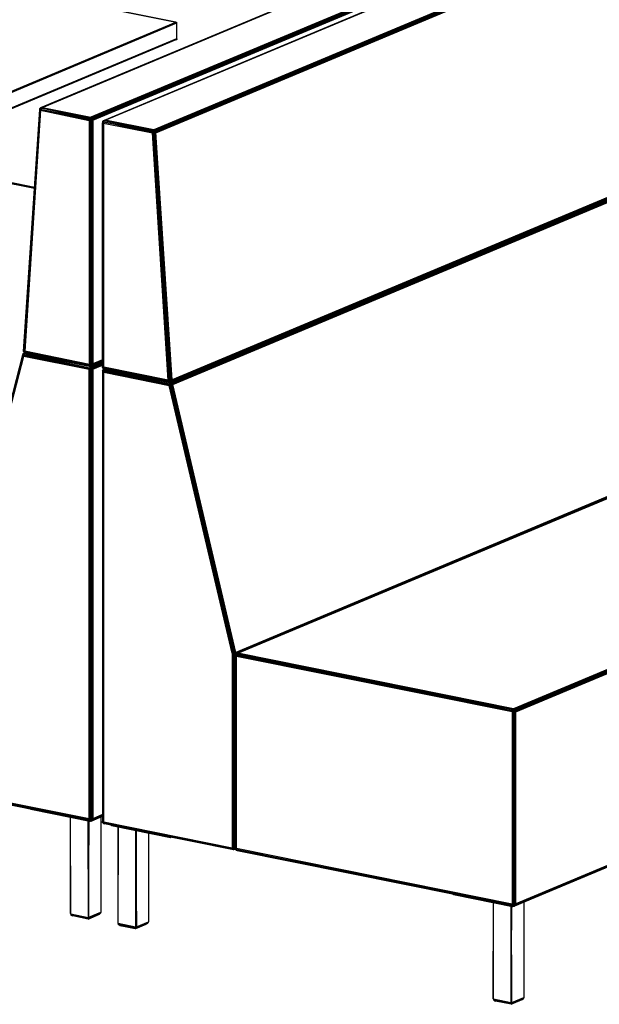
# Model space of a CAD drawing. Extents: x -290 to 233, y -250 to 89.
# Drawn here: x 14 to 46, y -121 to -66 of the extents above; entities that cross this region are included whole.
import ezdxf

# ---------------------------------------------------------------- set-up
doc = ezdxf.new("R2010")
doc.units = 0
doc.header["$LTSCALE"] = 96
doc.header["$MEASUREMENT"] = 0
doc.layers.add('MAIN_SYMBOL', color=7, linetype='Continuous')

# ---------------------------------------------------------------- blocks, each defined once
blk = doc.blocks.new('SYM078')
at = {"layer": 'MAIN_SYMBOL', "color": 40, "linetype": 'Continuous'}
for p, q in [((109.615, -23.402, -254.84), (82.35, -34.831, -217.227)), ((82.35, -34.831, -217.227), (109.624, -23.403, -254.791)), ((82.445, -34.81, -217.242), (109.624, -23.403, -254.791)), ((82.445, -34.81, -217.242), (109.634, -23.414, -254.741)), ((112.333, -23.958, -252.95), (85.144, -35.355, -215.451)), ((85.154, -35.375, -215.401), (112.398, -23.958, -252.971)), ((85.163, -35.404, -215.358), (112.404, -23.986, -252.927)), ((85.209, -35.466, -215.343), (112.483, -24.034, -252.959)), ((85.211, -35.423, -215.377), (112.453, -24.004, -252.949)), ((85.241, -35.495, -215.373), (112.474, -24.079, -252.933)), ((85.268, -35.523, -215.412), (112.456, -24.126, -252.911)), ((113.124, -24.111, -252.515), (85.883, -35.529, -214.946)), ((113.133, -24.111, -252.464), (85.889, -35.53, -214.895)), ((85.954, -35.518, -214.912), (113.143, -24.122, -252.411)), ((115.842, -24.666, -250.619), (88.653, -36.063, -213.12)), ((115.842, -24.666, -250.619), (88.663, -36.082, -213.073)), ((115.937, -24.675, -250.644), (88.663, -36.082, -213.073)), ((88.672, -36.108, -213.032), (115.937, -24.675, -250.644)), ((88.709, -36.13, -213.037), (115.946, -24.714, -250.602)), ((88.716, -36.167, -213.015), (115.987, -24.736, -250.627)), ((88.749, -36.194, -213.043), (115.98, -24.78, -250.601)), ((88.776, -36.22, -213.079), (115.965, -24.824, -250.578)), ((82.3, -34.872, -217.275), (81.394, -48.41, -222.048)), ((81.394, -48.41, -222.048), (82.3, -34.913, -217.243)), ((82.314, -34.903, -217.199), (81.409, -48.406, -221.962)), ((81.409, -48.406, -221.962), (82.3, -34.913, -217.243)), ((82.344, -34.965, -217.171), (81.43, -48.423, -221.931)), ((82.344, -34.965, -217.171), (81.462, -48.395, -221.893)), ((82.3, -34.872, -217.275), (82.341, -34.84, -217.283)), ((82.341, -34.84, -217.283), (82.3, -34.913, -217.243)), ((82.365, -34.845, -217.364), (82.3, -34.872, -217.275)), ((82.376, -34.855, -217.192), (82.3, -34.913, -217.243)), ((82.307, -34.894, -217.321), (82.3, -34.872, -217.275)), ((82.3, -34.872, -217.275), (82.3, -34.913, -217.243)), ((82.314, -34.903, -217.199), (82.3, -34.913, -217.243)), ((82.392, -34.858, -217.438), (82.307, -34.894, -217.321)), ((82.314, -34.903, -217.199), (82.376, -34.855, -217.192)), ((82.344, -34.965, -217.171), (82.314, -34.903, -217.199)), ((82.314, -34.903, -217.199), (85.093, -35.446, -215.36)), ((82.322, -34.918, -217.364), (82.314, -34.905, -217.342)), ((82.354, -34.835, -217.301), (82.341, -34.84, -217.283)), ((82.341, -34.84, -217.283), (82.376, -34.855, -217.192)), ((82.344, -34.965, -217.171), (85.059, -35.534, -215.376)), ((82.344, -34.965, -217.171), (85.093, -35.503, -215.348)), ((82.35, -34.831, -217.227), (82.445, -34.81, -217.242)), ((82.35, -34.831, -217.227), (82.376, -34.855, -217.192)), ((82.35, -34.831, -217.227), (85.154, -35.375, -215.401)), ((82.35, -34.831, -217.227), (85.144, -35.355, -215.451)), ((85.093, -35.446, -215.36), (82.376, -34.855, -217.192)), ((85.163, -35.404, -215.358), (82.376, -34.855, -217.192)), ((85.154, -35.375, -215.401), (82.376, -34.855, -217.192)), ((82.445, -34.81, -217.242), (85.144, -35.355, -215.451)), ((85.059, -35.534, -215.376), (85.093, -35.503, -215.348)), ((85.059, -35.534, -215.376), (85.075, -49.139, -219.499)), ((85.075, -49.139, -219.499), (85.093, -35.503, -215.348)), ((85.093, -35.446, -215.36), (85.163, -35.404, -215.358)), ((85.211, -35.423, -215.377), (85.093, -35.446, -215.36)), ((85.093, -35.446, -215.36), (85.093, -35.503, -215.348)), ((85.093, -35.446, -215.36), (85.171, -35.499, -215.34)), ((85.093, -35.503, -215.348), (85.171, -35.499, -215.34)), ((85.093, -35.503, -215.348), (85.132, -35.524, -215.346)), ((85.093, -35.503, -215.348), (85.132, -49.201, -219.503)), ((85.132, -35.524, -215.346), (85.171, -35.499, -215.34)), ((85.132, -35.524, -215.346), (85.132, -49.201, -219.503)), ((85.144, -35.355, -215.451), (85.154, -35.375, -215.401)), ((85.163, -35.404, -215.358), (85.154, -35.375, -215.401)), ((85.211, -35.423, -215.377), (85.163, -35.404, -215.358)), ((85.211, -35.423, -215.377), (85.171, -35.499, -215.34)), ((85.209, -35.466, -215.343), (85.171, -35.499, -215.34)), ((85.171, -35.499, -215.34), (85.171, -49.15, -219.489)), ((85.209, -35.466, -215.343), (85.211, -35.423, -215.377)), ((85.241, -35.495, -215.373), (85.209, -35.466, -215.343)), ((85.209, -35.466, -215.343), (85.209, -49.195, -219.515)), ((85.268, -35.523, -215.412), (85.241, -35.495, -215.373)), ((85.241, -35.495, -215.373), (85.241, -49.155, -219.525)), ((85.268, -35.523, -215.412), (85.268, -49.11, -219.542)), ((85.922, -35.538, -215.108), (85.804, -35.587, -214.946)), ((85.804, -35.587, -214.946), (85.834, -35.557, -214.938)), ((85.813, -35.61, -214.993), (85.804, -35.587, -214.946)), ((85.804, -35.587, -214.946), (85.805, -49.315, -219.12)), ((85.804, -35.587, -214.946), (85.806, -35.657, -214.926)), ((85.818, -35.607, -214.872), (85.806, -35.657, -214.926)), ((85.806, -49.277, -219.066), (85.806, -35.657, -214.926)), ((85.813, -35.61, -214.993), (85.813, -35.63, -214.999)), ((85.889, -35.53, -214.895), (85.818, -35.607, -214.872)), ((85.834, -35.557, -214.938), (85.818, -35.607, -214.872)), ((85.819, -49.339, -219.044), (85.818, -35.607, -214.872)), ((85.852, -35.677, -214.843), (85.818, -35.607, -214.872)), ((88.583, -36.227, -213.031), (85.818, -35.607, -214.872)), ((88.634, -36.181, -213.003), (85.818, -35.607, -214.872)), ((85.818, -35.607, -214.872), (88.611, -36.131, -213.039)), ((85.834, -35.557, -214.938), (85.82, -35.607, -214.932)), ((85.873, -35.619, -215.096), (85.831, -35.637, -215.037)), ((85.834, -35.557, -214.938), (85.883, -35.529, -214.946)), ((85.834, -35.557, -214.938), (85.889, -35.53, -214.895)), ((85.894, -35.532, -215.021), (85.834, -35.557, -214.938)), ((85.852, -35.677, -214.843), (85.838, -49.321, -219.008)), ((85.868, -49.284, -218.967), (85.852, -35.677, -214.843)), ((85.852, -35.677, -214.843), (88.583, -36.227, -213.031)), ((85.954, -35.518, -214.912), (85.889, -35.53, -214.895)), ((85.889, -35.53, -214.895), (88.663, -36.082, -213.073)), ((85.889, -35.53, -214.895), (88.611, -36.131, -213.039)), ((88.672, -36.108, -213.032), (85.889, -35.53, -214.895)), ((88.653, -36.063, -213.12), (85.954, -35.518, -214.912)), ((88.583, -36.227, -213.031), (88.634, -36.181, -213.003)), ((89.466, -50.021, -216.582), (88.583, -36.227, -213.031)), ((88.583, -36.227, -213.031), (89.511, -50.068, -216.574)), ((88.672, -36.108, -213.032), (88.611, -36.131, -213.039)), ((88.709, -36.13, -213.037), (88.611, -36.131, -213.039)), ((88.634, -36.181, -213.003), (88.611, -36.131, -213.039)), ((88.709, -36.13, -213.037), (88.634, -36.181, -213.003)), ((88.634, -36.181, -213.003), (88.678, -36.214, -213.013)), ((88.634, -36.181, -213.003), (89.539, -50.026, -216.556)), ((88.634, -36.181, -213.003), (89.511, -50.068, -216.574)), ((88.653, -36.063, -213.12), (88.663, -36.082, -213.073)), ((88.672, -36.108, -213.032), (88.663, -36.082, -213.073)), ((88.709, -36.13, -213.037), (88.672, -36.108, -213.032)), ((88.709, -36.13, -213.037), (88.678, -36.214, -213.013)), ((88.716, -36.167, -213.015), (88.678, -36.214, -213.013)), ((88.678, -36.214, -213.013), (89.58, -50.058, -216.566)), ((88.716, -36.167, -213.015), (88.709, -36.13, -213.037)), ((88.749, -36.194, -213.043), (88.716, -36.167, -213.015)), ((88.716, -36.167, -213.015), (89.624, -50.071, -216.584)), ((88.776, -36.22, -213.079), (88.749, -36.194, -213.043)), ((88.749, -36.194, -213.043), (89.651, -50.031, -216.595)), ((89.674, -49.996, -216.614), (88.776, -36.22, -213.079)), ((73.989, -37.69, -309.287), (82.003, -39.307, -303.967)), ((74.026, -37.675, -309.258), (82.004, -39.291, -303.964)), ((82.006, -39.269, -303.96), (74.048, -37.665, -309.242)), ((116.787, -38.73, -254.208), (89.599, -50.127, -216.709)), ((116.834, -38.7, -254.252), (89.607, -50.113, -216.699)), ((116.84, -38.733, -254.219), (89.609, -50.147, -216.661)), ((116.829, -38.699, -254.189), (89.613, -50.107, -216.652)), ((89.616, -50.177, -216.613), (116.859, -38.757, -254.188)), ((116.893, -38.641, -254.194), (89.624, -50.071, -216.584)), ((116.839, -38.682, -254.155), (89.636, -50.085, -216.636)), ((116.916, -38.772, -254.221), (89.645, -50.204, -216.607)), ((116.882, -38.617, -254.152), (89.651, -50.031, -216.595)), ((116.863, -38.599, -254.113), (89.674, -49.996, -216.614)), ((116.915, -38.814, -254.189), (89.683, -50.228, -216.63)), ((89.717, -50.255, -216.662), (116.906, -38.858, -254.161)), ((89.607, -50.113, -216.699), (109.515, -41.765, -244.2)), ((81.371, -48.535, -222.099), (77.846, -62.139, -228.785)), ((77.849, -62.155, -228.745), (81.359, -48.604, -222.087)), ((81.379, -48.588, -222.036), (77.862, -62.17, -228.712)), ((77.896, -62.185, -228.669), (81.393, -48.629, -222.021)), ((77.896, -62.185, -228.669), (81.414, -48.672, -222.012)), ((81.371, -48.535, -222.099), (81.359, -48.604, -222.087)), ((81.359, -48.604, -222.087), (81.419, -48.535, -222.044)), ((81.359, -48.604, -222.087), (81.379, -48.588, -222.036)), ((81.372, -48.551, -222.148), (81.36, -48.597, -222.171)), ((81.371, -48.535, -222.099), (81.451, -48.501, -222.208)), ((81.371, -48.535, -222.099), (81.428, -48.504, -222.118)), ((81.372, -48.551, -222.148), (81.371, -48.535, -222.099)), ((81.371, -48.535, -222.099), (81.419, -48.535, -222.044)), ((81.372, -48.551, -222.148), (81.478, -48.507, -222.295)), ((81.381, -48.573, -222.196), (81.372, -48.551, -222.148)), ((81.377, -48.589, -222.204), (81.381, -48.573, -222.196)), ((81.379, -48.588, -222.036), (81.419, -48.535, -222.044)), ((81.379, -48.588, -222.036), (81.393, -48.629, -222.021)), ((81.379, -48.588, -222.036), (85.093, -49.319, -219.577)), ((81.454, -48.543, -222.297), (81.381, -48.573, -222.196)), ((81.393, -48.629, -222.021), (85.093, -49.376, -219.564)), ((81.414, -48.672, -222.012), (81.393, -48.629, -222.021)), ((81.409, -48.406, -221.962), (81.394, -48.41, -222.048)), ((81.394, -48.41, -222.048), (81.431, -48.419, -222.086)), ((81.394, -48.41, -222.048), (81.434, -48.466, -221.974)), ((81.394, -48.41, -222.048), (81.458, -48.456, -222.085)), ((81.43, -48.423, -221.931), (81.409, -48.406, -221.962)), ((81.409, -48.406, -221.962), (81.434, -48.466, -221.974)), ((81.414, -48.672, -222.012), (85.059, -49.408, -219.593)), ((81.446, -48.5, -222.079), (81.419, -48.535, -222.044)), ((81.428, -48.504, -222.118), (81.419, -48.535, -222.044)), ((85.163, -49.277, -219.574), (81.419, -48.535, -222.044)), ((81.419, -48.535, -222.044), (85.093, -49.319, -219.577)), ((81.455, -48.493, -222.156), (81.428, -48.504, -222.118)), ((81.428, -48.504, -222.118), (81.446, -48.5, -222.079)), ((81.462, -48.395, -221.893), (81.43, -48.423, -221.931)), ((81.43, -48.423, -221.931), (81.434, -48.466, -221.974)), ((85.075, -49.139, -219.499), (81.43, -48.423, -221.931)), ((81.43, -48.423, -221.931), (85.132, -49.201, -219.503)), ((81.431, -48.419, -222.086), (81.448, -48.423, -222.104)), ((81.453, -48.492, -222.033), (81.434, -48.466, -221.974)), ((85.132, -49.201, -219.503), (81.434, -48.466, -221.974)), ((85.163, -49.24, -219.562), (81.434, -48.466, -221.974)), ((81.446, -48.5, -222.079), (81.462, -48.494, -222.1)), ((81.475, -48.496, -222.083), (81.446, -48.5, -222.079)), ((81.446, -48.5, -222.079), (85.154, -49.249, -219.617)), ((81.451, -48.501, -222.208), (81.466, -48.495, -222.23)), ((81.453, -48.492, -222.033), (81.498, -48.501, -222.044)), ((81.453, -48.492, -222.033), (85.163, -49.24, -219.562)), ((85.075, -49.139, -219.499), (81.462, -48.395, -221.893)), ((85.154, -49.239, -219.615), (81.498, -48.501, -222.044)), ((85.059, -49.408, -219.593), (85.093, -49.376, -219.564)), ((85.059, -74.475, -227.211), (85.059, -49.408, -219.593)), ((85.075, -49.139, -219.499), (85.132, -49.201, -219.503)), ((85.163, -49.277, -219.574), (85.093, -49.319, -219.577)), ((85.211, -49.296, -219.593), (85.093, -49.319, -219.577)), ((85.093, -49.319, -219.577), (85.093, -49.376, -219.564)), ((85.093, -49.319, -219.577), (85.171, -49.372, -219.556)), ((85.093, -49.376, -219.564), (85.171, -49.372, -219.556)), ((85.093, -49.376, -219.564), (85.093, -74.516, -227.205)), ((85.093, -49.376, -219.564), (85.132, -49.398, -219.562)), ((85.131, -74.555, -227.208), (85.132, -49.398, -219.562)), ((85.171, -49.15, -219.489), (85.132, -49.201, -219.503)), ((85.163, -49.24, -219.562), (85.132, -49.201, -219.503)), ((85.132, -49.201, -219.503), (85.204, -49.215, -219.558)), ((85.171, -49.372, -219.556), (85.132, -49.398, -219.562)), ((85.207, -49.202, -219.753), (85.151, -49.225, -219.676)), ((85.154, -49.249, -219.617), (85.805, -48.976, -220.514)), ((85.154, -49.249, -219.617), (85.163, -49.277, -219.574)), ((85.16, -49.236, -219.623), (85.805, -48.966, -220.512)), ((85.163, -49.24, -219.562), (85.805, -48.97, -220.448)), ((85.163, -49.277, -219.574), (85.805, -49.008, -220.459)), ((85.163, -49.24, -219.562), (85.204, -49.215, -219.558)), ((85.211, -49.296, -219.593), (85.163, -49.277, -219.574)), ((85.171, -49.15, -219.489), (85.209, -49.195, -219.515)), ((85.171, -49.15, -219.489), (85.204, -49.215, -219.558)), ((85.211, -49.296, -219.593), (85.171, -49.372, -219.556)), ((85.209, -49.34, -219.559), (85.171, -49.372, -219.556)), ((85.171, -74.504, -227.195), (85.171, -49.372, -219.556)), ((85.204, -49.215, -219.558), (85.805, -48.963, -220.387)), ((85.209, -49.195, -219.515), (85.204, -49.215, -219.558)), ((85.209, -49.195, -219.515), (85.805, -48.945, -220.338)), ((85.209, -49.34, -219.559), (85.805, -49.09, -220.381)), ((85.209, -49.195, -219.515), (85.241, -49.155, -219.525)), ((85.209, -49.34, -219.559), (85.211, -49.296, -219.593)), ((85.241, -49.368, -219.59), (85.209, -49.34, -219.559)), ((85.209, -49.34, -219.559), (85.209, -74.55, -227.221)), ((85.211, -49.296, -219.593), (85.805, -49.047, -220.413)), ((85.241, -49.155, -219.525), (85.805, -48.919, -220.302)), ((85.268, -49.11, -219.542), (85.241, -49.155, -219.525)), ((85.241, -49.368, -219.59), (85.805, -49.132, -220.367)), ((85.268, -49.397, -219.629), (85.241, -49.368, -219.59)), ((85.241, -49.368, -219.59), (85.241, -74.51, -227.231)), ((85.805, -48.884, -220.282), (85.268, -49.11, -219.542)), ((85.268, -49.397, -219.629), (85.805, -49.171, -220.37)), ((85.268, -49.397, -219.629), (85.268, -74.464, -227.247)), ((85.934, -49.406, -219.342), (85.804, -49.46, -219.163)), ((85.805, -49.315, -219.12), (85.813, -49.271, -219.145)), ((85.806, -49.277, -219.066), (85.805, -49.315, -219.12)), ((85.819, -49.309, -219.14), (85.805, -49.315, -219.12)), ((85.805, -49.315, -219.12), (85.819, -49.322, -219.13)), ((85.819, -49.339, -219.044), (85.805, -49.315, -219.12)), ((85.819, -49.339, -219.044), (85.806, -49.277, -219.066)), ((85.838, -49.321, -219.008), (85.819, -49.339, -219.044)), ((85.819, -49.322, -219.13), (85.854, -49.338, -219.155)), ((89.511, -50.068, -216.574), (85.819, -49.339, -219.044)), ((89.519, -50.116, -216.652), (85.819, -49.339, -219.044)), ((85.819, -49.339, -219.044), (85.848, -49.378, -219.103)), ((85.834, -49.43, -219.154), (85.901, -49.399, -219.122)), ((85.906, -49.4, -219.253), (85.834, -49.43, -219.154)), ((85.834, -49.43, -219.154), (85.883, -49.402, -219.163)), ((85.868, -49.284, -218.967), (85.838, -49.321, -219.008)), ((85.875, -49.286, -219.217), (85.838, -49.301, -219.165)), ((89.511, -50.068, -216.574), (85.838, -49.321, -219.008)), ((85.901, -49.39, -219.118), (85.848, -49.378, -219.103)), ((89.519, -50.116, -216.652), (85.848, -49.378, -219.103)), ((89.466, -50.021, -216.582), (85.868, -49.284, -218.967)), ((85.91, -49.391, -219.199), (85.883, -49.402, -219.163)), ((85.883, -49.402, -219.163), (85.901, -49.399, -219.122)), ((85.901, -49.399, -219.122), (85.889, -49.43, -219.084)), ((89.544, -50.123, -216.721), (85.901, -49.39, -219.118)), ((85.917, -49.392, -219.144), (85.901, -49.399, -219.122)), ((85.93, -49.395, -219.125), (85.901, -49.399, -219.122)), ((89.609, -50.147, -216.661), (85.901, -49.399, -219.122)), ((85.921, -49.394, -219.274), (85.906, -49.4, -219.253)), ((85.804, -49.46, -219.163), (85.834, -49.43, -219.154)), ((85.813, -49.484, -219.209), (85.804, -49.46, -219.163)), ((85.804, -49.46, -219.163), (85.805, -74.67, -226.826)), ((85.804, -49.46, -219.163), (85.806, -49.53, -219.143)), ((85.818, -49.48, -219.089), (85.806, -49.53, -219.143)), ((85.806, -49.53, -219.143), (85.806, -74.623, -226.769)), ((85.813, -49.484, -219.209), (85.813, -49.503, -219.215)), ((85.889, -49.43, -219.084), (85.818, -49.48, -219.089)), ((85.834, -49.43, -219.154), (85.818, -49.48, -219.089)), ((89.571, -50.238, -216.598), (85.818, -49.48, -219.089)), ((85.818, -49.48, -219.089), (85.84, -49.528, -219.068)), ((85.818, -49.48, -219.089), (85.818, -74.637, -226.734)), ((85.834, -49.43, -219.154), (85.82, -49.48, -219.148)), ((85.876, -49.492, -219.316), (85.831, -49.511, -219.254)), ((85.84, -49.528, -219.068), (85.837, -74.677, -226.715)), ((89.54, -50.275, -216.612), (85.84, -49.528, -219.068)), ((85.868, -49.571, -219.054), (85.84, -49.528, -219.068)), ((85.868, -74.639, -226.673), (85.868, -49.571, -219.054)), ((85.868, -49.571, -219.054), (89.513, -50.306, -216.635)), ((89.616, -50.177, -216.613), (85.889, -49.43, -219.084)), ((88.732, -49.958, -217.266), (89.544, -50.123, -216.721)), ((89.466, -50.021, -216.582), (89.511, -50.068, -216.574)), ((89.539, -50.026, -216.556), (89.511, -50.068, -216.574)), ((89.58, -50.058, -216.566), (89.511, -50.068, -216.574)), ((89.519, -50.116, -216.652), (89.511, -50.068, -216.574)), ((89.54, -50.275, -216.612), (89.513, -50.306, -216.635)), ((93.017, -65.242, -218.634), (89.513, -50.306, -216.635)), ((89.599, -50.127, -216.709), (89.518, -50.111, -216.763)), ((89.613, -50.107, -216.652), (89.519, -50.116, -216.652)), ((89.544, -50.123, -216.721), (89.519, -50.116, -216.652)), ((89.58, -50.058, -216.566), (89.539, -50.026, -216.556)), ((89.571, -50.238, -216.598), (89.54, -50.275, -216.612)), ((93.049, -65.236, -218.614), (89.54, -50.275, -216.612)), ((89.544, -50.123, -216.721), (89.635, -50.085, -216.847)), ((89.544, -50.123, -216.721), (89.635, -50.085, -216.847)), ((89.607, -50.113, -216.699), (89.544, -50.123, -216.721)), ((89.616, -50.177, -216.613), (89.571, -50.238, -216.598)), ((89.645, -50.204, -216.607), (89.571, -50.238, -216.598)), ((93.092, -65.24, -218.605), (89.571, -50.238, -216.598)), ((89.62, -50.276, -216.604), (89.571, -50.238, -216.598)), ((89.58, -50.058, -216.566), (89.624, -50.071, -216.584)), ((89.58, -50.058, -216.566), (89.613, -50.107, -216.652)), ((89.58, -50.058, -216.566), (89.636, -50.085, -216.636)), ((89.599, -50.127, -216.709), (89.609, -50.147, -216.661)), ((89.616, -50.177, -216.613), (89.609, -50.147, -216.661)), ((89.636, -50.085, -216.636), (89.613, -50.107, -216.652)), ((89.645, -50.204, -216.607), (89.616, -50.177, -216.613)), ((89.645, -50.204, -216.607), (89.62, -50.276, -216.604)), ((93.133, -65.234, -218.607), (89.62, -50.276, -216.604)), ((89.624, -50.071, -216.584), (89.651, -50.031, -216.595)), ((89.624, -50.071, -216.584), (89.636, -50.085, -216.636)), ((89.683, -50.228, -216.63), (89.645, -50.204, -216.607)), ((89.645, -50.204, -216.607), (93.169, -65.228, -218.618)), ((89.674, -49.996, -216.614), (89.651, -50.031, -216.595)), ((89.717, -50.255, -216.662), (89.683, -50.228, -216.63)), ((89.683, -50.228, -216.63), (93.201, -65.22, -218.637)), ((93.222, -65.197, -218.662), (89.717, -50.255, -216.662)), ((120.41, -53.794, -256.16), (93.222, -65.197, -218.662)), ((93.222, -65.197, -218.662), (120.414, -53.834, -256.169)), ((93.225, -65.231, -218.67), (120.414, -53.834, -256.169)), ((120.519, -53.828, -256.186), (93.248, -65.258, -218.571)), ((120.528, -53.828, -256.134), (93.297, -65.242, -218.575)), ((93.349, -65.235, -218.582), (120.538, -53.839, -256.081)), ((124.891, -61.554, -230.696), (108.713, -68.335, -208.384)), ((124.93, -61.562, -230.687), (108.723, -68.355, -208.335)), ((108.732, -68.381, -208.294), (124.982, -61.572, -230.703)), ((125.115, -61.599, -230.807), (108.778, -68.446, -208.276)), ((125.046, -61.585, -230.745), (108.788, -68.4, -208.32)), ((125.182, -61.612, -230.886), (108.811, -68.475, -208.307)), ((108.837, -68.503, -208.345), (125.246, -61.625, -230.977)), ((93.049, -65.236, -218.614), (93.017, -65.242, -218.634)), ((93.017, -65.242, -218.634), (93.017, -76.081, -221.928)), ((93.092, -65.24, -218.605), (93.049, -65.236, -218.614)), ((93.049, -65.236, -218.614), (93.05, -76.12, -221.922)), ((93.092, -65.24, -218.605), (93.084, -76.154, -221.923)), ((93.133, -65.234, -218.607), (93.092, -65.24, -218.605)), ((93.133, -65.234, -218.607), (93.129, -76.101, -221.909)), ((93.169, -65.228, -218.618), (93.133, -65.234, -218.607)), ((93.169, -65.228, -218.618), (93.168, -76.154, -221.938)), ((93.201, -65.22, -218.637), (93.169, -65.228, -218.618)), ((93.289, -65.266, -218.739), (93.199, -65.304, -218.616)), ((93.199, -65.304, -218.616), (93.234, -65.272, -218.614)), ((93.208, -65.327, -218.663), (93.199, -65.304, -218.616)), ((93.199, -65.304, -218.616), (93.2, -76.162, -221.917)), ((93.199, -65.304, -218.616), (93.201, -65.365, -218.593)), ((93.201, -65.307, -218.664), (93.199, -76.116, -221.948)), ((93.222, -65.197, -218.662), (93.201, -65.22, -218.637)), ((93.201, -65.22, -218.637), (93.225, -65.231, -218.67)), ((93.201, -65.22, -218.637), (93.201, -65.303, -218.662)), ((93.234, -65.272, -218.614), (93.201, -65.365, -218.593)), ((93.284, -65.295, -218.769), (93.208, -65.327, -218.663)), ((93.217, -65.341, -218.687), (93.208, -65.327, -218.663)), ((93.208, -65.327, -218.663), (93.208, -65.353, -218.671)), ((93.248, -65.258, -218.571), (93.217, -65.336, -218.537)), ((93.234, -65.272, -218.614), (93.217, -65.336, -218.537)), ((93.29, -65.301, -218.511), (93.217, -65.336, -218.537)), ((93.225, -65.293, -218.689), (93.225, -65.231, -218.67)), ((93.225, -65.332, -218.7), (93.225, -65.32, -218.697)), ((93.234, -65.272, -218.614), (93.248, -65.258, -218.571)), ((93.26, -65.261, -218.65), (93.234, -65.272, -218.614)), ((93.248, -65.258, -218.571), (93.297, -65.242, -218.575)), ((93.248, -65.258, -218.571), (108.732, -68.381, -208.294)), ((93.248, -65.258, -218.571), (93.29, -65.301, -218.511)), ((108.66, -68.388, -208.32), (93.29, -65.301, -218.511)), ((93.29, -65.301, -218.511), (108.704, -68.447, -208.262)), ((93.297, -65.242, -218.575), (93.349, -65.235, -218.582)), ((93.297, -65.242, -218.575), (108.723, -68.355, -208.335)), ((108.713, -68.335, -208.384), (93.349, -65.235, -218.582)), ((93.201, -65.365, -218.593), (93.217, -65.336, -218.537)), ((93.201, -65.365, -218.593), (93.204, -76.127, -221.847)), ((93.204, -76.127, -221.847), (93.217, -65.336, -218.537)), ((93.236, -65.374, -218.52), (93.217, -65.336, -218.537)), ((93.217, -65.336, -218.537), (108.704, -68.447, -208.262)), ((93.232, -76.166, -221.806), (93.217, -65.336, -218.537)), ((93.252, -65.343, -218.744), (93.225, -65.354, -218.707)), ((93.236, -65.374, -218.52), (93.232, -76.166, -221.806)), ((93.263, -65.415, -218.508), (93.236, -65.374, -218.52)), ((93.236, -65.374, -218.52), (108.66, -68.486, -208.283)), ((93.263, -76.131, -221.764), (93.263, -65.415, -218.508)), ((108.628, -68.514, -208.309), (93.263, -65.415, -218.508)), ((108.628, -68.514, -208.309), (108.66, -68.486, -208.283)), ((108.628, -68.514, -208.309), (108.628, -79.23, -211.566)), ((108.732, -68.381, -208.294), (108.66, -68.388, -208.32)), ((108.66, -68.388, -208.32), (108.704, -68.447, -208.262)), ((108.66, -68.486, -208.283), (108.704, -68.447, -208.262)), ((108.66, -68.486, -208.283), (108.66, -79.269, -211.56)), ((108.704, -68.447, -208.262), (108.693, -79.302, -211.562)), ((108.732, -68.381, -208.294), (108.704, -68.447, -208.262)), ((108.704, -68.447, -208.262), (108.74, -68.474, -208.272)), ((108.713, -68.335, -208.384), (108.723, -68.355, -208.335)), ((108.723, -68.355, -208.335), (108.732, -68.381, -208.294)), ((108.732, -68.381, -208.294), (108.788, -68.4, -208.32)), ((108.788, -68.4, -208.32), (108.74, -68.474, -208.272)), ((108.778, -68.446, -208.276), (108.74, -68.474, -208.272)), ((108.74, -68.474, -208.272), (108.74, -79.259, -211.549)), ((108.788, -68.4, -208.32), (108.778, -68.446, -208.276)), ((108.778, -68.446, -208.276), (108.811, -68.475, -208.307)), ((108.778, -68.446, -208.276), (108.779, -79.304, -211.576)), ((108.811, -68.475, -208.307), (108.81, -79.265, -211.586)), ((108.811, -68.475, -208.307), (108.837, -68.503, -208.345)), ((108.837, -79.219, -211.602), (108.837, -68.503, -208.345)), ((133.823, -68.828, -246.292), (108.721, -79.35, -211.664)), ((133.823, -68.832, -246.228), (108.766, -79.335, -211.669)), ((133.823, -68.807, -246.119), (108.779, -79.304, -211.576)), ((133.823, -68.825, -246.17), (108.788, -79.319, -211.64)), ((133.823, -68.78, -246.084), (108.81, -79.265, -211.586)), ((133.823, -68.746, -246.064), (108.837, -79.219, -211.602)), ((77.862, -73.086, -232.031), (85.131, -74.555, -227.208)), ((77.862, -73.086, -232.031), (85.161, -74.595, -227.259)), ((77.882, -73.063, -231.992), (85.093, -74.516, -227.205)), ((77.892, -73.128, -232.094), (85.161, -74.595, -227.259)), ((85.059, -74.475, -227.211), (77.91, -73.033, -231.956)), ((85.161, -74.595, -227.259), (77.918, -73.121, -232.033)), ((77.942, -73.139, -232.107), (85.151, -74.595, -227.314)), ((85.059, -74.475, -227.211), (85.093, -74.516, -227.205)), ((85.093, -74.516, -227.205), (85.131, -74.555, -227.208)), ((85.131, -74.555, -227.208), (85.171, -74.504, -227.195)), ((85.161, -74.595, -227.259), (85.131, -74.555, -227.208)), ((85.15, -74.581, -227.381), (85.207, -74.557, -227.459)), ((85.159, -74.592, -227.324), (85.805, -74.321, -228.215)), ((85.161, -74.595, -227.259), (85.805, -74.325, -228.147)), ((85.161, -74.595, -227.259), (85.204, -74.57, -227.264)), ((85.209, -74.55, -227.221), (85.171, -74.504, -227.195)), ((85.171, -74.504, -227.195), (85.204, -74.57, -227.264)), ((85.204, -74.57, -227.264), (85.805, -74.318, -228.093)), ((85.209, -74.55, -227.221), (85.204, -74.57, -227.264)), ((85.209, -74.55, -227.221), (85.805, -74.3, -228.043)), ((85.241, -74.51, -227.231), (85.209, -74.55, -227.221)), ((85.241, -74.51, -227.231), (85.805, -74.274, -228.008)), ((85.268, -74.464, -227.247), (85.241, -74.51, -227.231)), ((85.805, -74.239, -227.988), (85.268, -74.464, -227.247)), ((85.805, -74.67, -226.826), (85.806, -74.623, -226.769)), ((85.813, -74.626, -226.85), (85.805, -74.67, -226.826)), ((85.805, -74.67, -226.826), (85.818, -74.637, -226.734)), ((85.837, -74.656, -226.87), (85.805, -74.67, -226.826)), ((85.806, -74.623, -226.769), (85.818, -74.637, -226.734)), ((85.818, -74.637, -226.734), (85.837, -74.677, -226.715)), ((85.818, -74.637, -226.734), (85.856, -74.724, -226.766)), ((85.868, -74.639, -226.673), (85.837, -74.677, -226.715)), ((85.875, -74.64, -226.922), (85.837, -74.656, -226.87)), ((85.868, -74.639, -226.673), (93.017, -76.081, -221.928)), ((85.805, -74.67, -226.826), (85.859, -74.69, -226.869)), ((85.805, -74.67, -226.826), (85.856, -74.724, -226.766)), ((93.05, -76.12, -221.922), (85.837, -74.677, -226.715)), ((85.837, -74.677, -226.715), (85.856, -74.724, -226.766)), ((93.084, -76.154, -221.923), (85.837, -74.677, -226.715)), ((85.853, -74.734, -226.812), (85.859, -74.69, -226.869)), ((93.109, -76.201, -222.028), (85.853, -74.734, -226.812)), ((85.853, -74.734, -226.812), (85.901, -74.745, -226.824)), ((93.078, -76.178, -221.965), (85.856, -74.724, -226.766)), ((93.109, -76.201, -222.028), (85.901, -74.745, -226.824)), ((93.05, -76.12, -221.922), (93.017, -76.081, -221.928)), ((93.084, -76.154, -221.923), (93.05, -76.12, -221.922)), ((93.129, -76.101, -221.909), (93.078, -76.178, -221.965)), ((93.084, -76.154, -221.923), (93.078, -76.178, -221.965)), ((93.168, -76.154, -221.938), (93.078, -76.178, -221.965)), ((93.109, -76.201, -222.028), (93.078, -76.178, -221.965)), ((93.155, -76.186, -222.031), (93.078, -76.178, -221.965)), ((93.129, -76.101, -221.909), (93.084, -76.154, -221.923)), ((93.089, -76.186, -222.098), (93.102, -76.189, -222.09)), ((93.102, -76.189, -222.09), (93.2, -76.148, -222.224)), ((93.109, -76.201, -222.028), (93.102, -76.189, -222.09)), ((93.232, -76.15, -222.197), (93.109, -76.201, -222.028)), ((93.155, -76.186, -222.031), (93.109, -76.201, -222.028)), ((93.168, -76.154, -221.938), (93.129, -76.101, -221.909)), ((93.232, -76.153, -222.137), (93.155, -76.186, -222.031)), ((93.168, -76.154, -221.938), (93.155, -76.186, -222.031)), ((93.182, -76.167, -222.009), (93.155, -76.186, -222.031)), ((93.199, -76.116, -221.948), (93.168, -76.154, -221.938)), ((93.2, -76.141, -221.982), (93.168, -76.154, -221.938)), ((93.168, -76.154, -221.938), (93.182, -76.167, -222.009)), ((93.2, -76.16, -222.033), (93.182, -76.167, -222.009)), ((93.2, -76.162, -221.917), (93.208, -76.117, -221.942)), ((93.2, -76.162, -221.917), (93.204, -76.127, -221.847)), ((93.232, -76.128, -222.026), (93.2, -76.141, -221.982)), ((93.232, -76.147, -222.077), (93.2, -76.16, -222.033)), ((93.232, -76.148, -221.962), (93.2, -76.162, -221.917)), ((93.248, -76.184, -221.953), (93.2, -76.162, -221.917)), ((93.2, -76.162, -221.917), (93.25, -76.214, -221.852)), ((93.204, -76.127, -221.847), (93.232, -76.166, -221.806)), ((93.204, -76.127, -221.847), (93.25, -76.214, -221.852)), ((93.263, -76.131, -221.764), (93.232, -76.166, -221.806)), ((93.27, -76.132, -222.014), (93.232, -76.148, -221.962)), ((93.232, -76.166, -221.806), (108.66, -79.269, -211.56)), ((93.232, -76.166, -221.806), (93.25, -76.214, -221.852)), ((93.232, -76.166, -221.806), (108.693, -79.302, -211.562)), ((93.249, -76.226, -221.903), (93.248, -76.184, -221.953)), ((93.297, -76.237, -221.916), (93.249, -76.226, -221.903)), ((93.249, -76.226, -221.903), (108.721, -79.35, -211.664)), ((93.25, -76.214, -221.852), (108.69, -79.328, -211.603)), ((93.25, -76.214, -221.852), (108.693, -79.302, -211.562)), ((108.628, -79.23, -211.566), (93.263, -76.131, -221.764)), ((93.297, -76.237, -221.916), (108.721, -79.35, -211.664)), ((108.628, -79.23, -211.566), (108.66, -79.269, -211.56)), ((108.66, -79.269, -211.56), (108.693, -79.302, -211.562)), ((108.69, -79.328, -211.603), (108.74, -79.259, -211.549)), ((108.69, -79.328, -211.603), (108.693, -79.302, -211.562)), ((108.69, -79.328, -211.603), (108.779, -79.304, -211.576)), ((108.69, -79.328, -211.603), (108.788, -79.319, -211.64)), ((108.721, -79.35, -211.664), (108.69, -79.328, -211.603)), ((108.69, -79.328, -211.603), (108.766, -79.335, -211.669)), ((108.74, -79.259, -211.549), (108.693, -79.302, -211.562)), ((108.7, -79.335, -211.736), (108.713, -79.338, -211.728)), ((108.713, -79.338, -211.728), (108.782, -79.309, -211.822)), ((108.713, -79.338, -211.728), (108.721, -79.35, -211.664)), ((108.721, -79.35, -211.664), (108.766, -79.335, -211.669)), ((108.779, -79.304, -211.576), (108.74, -79.259, -211.549)), ((108.788, -79.319, -211.64), (108.766, -79.335, -211.669)), ((108.81, -79.265, -211.586), (108.779, -79.304, -211.576)), ((108.779, -79.304, -211.576), (108.788, -79.319, -211.64)), ((108.837, -79.219, -211.602), (108.81, -79.265, -211.586))]:
    blk.add_line(p, q, dxfattribs=at)
at = {"layer": 'MAIN_SYMBOL', "color": 5, "linetype": 'Continuous'}
for p, q in [((70.235, -26.089, -307.838), (89.909, -30.058, -294.767)), ((89.932, -30.067, -294.729), (70.261, -26.099, -307.786)), ((52.331, -45.798, -242.969), (89.883, -30.057, -294.762)), ((52.348, -45.801, -242.965), (89.899, -30.063, -294.752)), ((52.379, -45.814, -242.972), (89.918, -30.081, -294.743)), ((52.379, -45.839, -242.955), (89.918, -30.081, -294.743)), ((89.931, -30.113, -294.743), (52.379, -45.858, -242.952)), ((89.931, -30.113, -294.743), (52.379, -45.839, -242.955)), ((89.883, -30.057, -294.762), (89.899, -30.063, -294.752)), ((89.899, -30.063, -294.752), (89.918, -30.081, -294.743)), ((89.909, -30.058, -294.767), (89.932, -30.067, -294.729)), ((89.909, -30.058, -294.767), (89.945, -30.07, -294.774)), ((89.931, -30.113, -294.743), (89.918, -30.081, -294.743)), ((89.931, -30.113, -294.743), (89.931, -30.981, -295.007)), ((89.932, -30.067, -294.729), (89.932, -31.031, -295.022)), ((89.932, -30.067, -294.729), (89.945, -30.07, -294.774)), ((89.938, -30.988, -295.069), (89.945, -30.07, -294.774)), ((89.941, -31.014, -295.05), (89.945, -30.07, -294.774)), ((89.931, -30.981, -295.007), (52.379, -46.726, -243.216)), ((52.379, -46.726, -243.216), (89.927, -30.996, -295.015)), ((89.927, -30.996, -295.015), (52.379, -46.746, -243.252)), ((89.917, -31.013, -295.028), (52.379, -46.746, -243.252)), ((52.379, -46.749, -243.295), (89.897, -31.022, -295.045)), ((89.932, -31.031, -295.022), (89.892, -31.023, -295.049)), ((89.932, -31.031, -295.022), (89.892, -31.023, -295.049)), ((89.897, -31.022, -295.045), (89.917, -31.013, -295.028)), ((89.917, -31.013, -295.028), (89.927, -30.996, -295.015)), ((89.931, -30.981, -295.007), (89.927, -30.996, -295.015)), ((89.938, -30.988, -295.069), (89.931, -30.976, -295.074)), ((89.941, -31.014, -295.05), (89.932, -31.031, -295.022)), ((89.938, -30.988, -295.069), (89.941, -31.014, -295.05))]:
    blk.add_line(p, q, dxfattribs=at)
at = {"layer": 'MAIN_SYMBOL', "color": 42, "linetype": 'Continuous'}
blk.add_line((89.883, -30.057, -294.762), (70.261, -26.099, -307.786), dxfattribs=at)
at = {"layer": 'MAIN_SYMBOL', "color": 30, "linetype": 'Continuous'}
for p, q in [((81.796, -73.956, -229.92), (81.796, -73.918, -229.908)), ((85.083, -74.619, -227.738), (81.796, -73.956, -229.92)), ((84.012, -79.748, -230.434), (84.016, -74.404, -228.766)), ((84.024, -79.762, -230.387), (84.016, -74.404, -228.765)), ((84.985, -74.6, -228.121), (84.993, -79.964, -229.746)), ((85.035, -74.61, -228.123), (84.993, -79.964, -229.746)), ((85.042, -79.954, -229.756), (85.036, -74.61, -228.123)), ((85.083, -74.619, -227.738), (85.083, -74.581, -227.727)), ((85.144, -74.594, -227.823), (85.083, -74.619, -227.738)), ((85.714, -74.363, -229.07), (85.714, -79.679, -230.685)), ((86.293, -74.864, -226.934), (86.293, -74.824, -226.922)), ((89.58, -75.527, -224.752), (86.293, -74.864, -226.934)), ((86.664, -74.939, -227.007), (86.66, -80.289, -228.677)), ((86.672, -80.297, -228.628), (86.664, -74.939, -227.006)), ((87.642, -75.136, -226.357), (87.641, -80.499, -227.987)), ((87.643, -75.136, -226.357), (87.689, -80.49, -227.997)), ((87.689, -80.49, -227.997), (87.69, -75.146, -226.374)), ((88.362, -75.281, -227.428), (88.358, -80.208, -228.92)), ((89.58, -75.527, -224.752), (89.58, -75.488, -224.741)), ((89.642, -75.501, -224.839), (89.58, -75.527, -224.752)), ((105.366, -78.711, -214.275), (105.366, -78.673, -214.263)), ((108.652, -79.374, -212.093), (105.366, -78.711, -214.275)), ((107.581, -84.503, -214.788), (107.585, -79.159, -213.12)), ((107.594, -84.517, -214.742), (107.585, -79.159, -213.119)), ((108.555, -79.355, -212.476), (108.562, -84.719, -214.101)), ((108.604, -79.365, -212.478), (108.562, -84.719, -214.101)), ((108.611, -84.709, -214.111), (108.605, -79.365, -212.478)), ((108.652, -79.374, -212.093), (108.652, -79.336, -212.082)), ((108.713, -79.349, -212.177), (108.652, -79.374, -212.093)), ((108.787, -79.317, -212.28), (108.713, -79.349, -212.177)), ((109.284, -79.118, -213.425), (109.283, -84.434, -215.039)), ((84.012, -79.748, -230.434), (84.042, -79.835, -230.441)), ((84.012, -79.748, -230.434), (84.024, -79.762, -230.387)), ((84.024, -79.762, -230.387), (84.993, -79.964, -229.746)), ((84.024, -79.762, -230.387), (84.042, -79.835, -230.441)), ((85.013, -80.02, -229.783), (84.042, -79.835, -230.441)), ((84.042, -79.835, -230.441), (84.135, -79.887, -230.474)), ((85, -80.058, -229.875), (84.042, -79.835, -230.441)), ((85, -80.058, -229.875), (84.135, -79.887, -230.474)), ((85.042, -79.954, -229.756), (84.993, -79.964, -229.746)), ((84.993, -79.964, -229.746), (85.013, -80.02, -229.783)), ((85, -80.058, -229.875), (85.627, -79.795, -230.73)), ((85, -80.058, -229.875), (85.013, -80.02, -229.783)), ((85.695, -79.733, -230.722), (85.013, -80.02, -229.783)), ((85.627, -79.795, -230.73), (85.013, -80.02, -229.783)), ((85.042, -79.954, -229.756), (85.013, -80.02, -229.783)), ((85.042, -79.954, -229.756), (85.714, -79.679, -230.685)), ((85.627, -79.795, -230.73), (85.695, -79.733, -230.722)), ((85.714, -79.679, -230.685), (85.695, -79.733, -230.722)), ((86.66, -80.289, -228.677), (86.679, -80.356, -228.676)), ((86.672, -80.297, -228.628), (86.66, -80.289, -228.677)), ((86.672, -80.297, -228.628), (87.641, -80.499, -227.987)), ((86.672, -80.297, -228.628), (86.679, -80.356, -228.676)), ((87.661, -80.553, -228.023), (86.679, -80.356, -228.676)), ((87.651, -80.592, -228.106), (86.679, -80.356, -228.676)), ((86.756, -80.413, -228.707), (86.679, -80.356, -228.676)), ((86.756, -80.413, -228.707), (87.651, -80.592, -228.106)), ((86.884, -80.438, -228.74), (87.624, -80.588, -228.248)), ((87.624, -80.588, -228.248), (87.651, -80.592, -228.106)), ((87.641, -80.499, -227.987), (87.689, -80.49, -227.997)), ((87.641, -80.499, -227.987), (87.661, -80.553, -228.023)), ((87.651, -80.592, -228.106), (88.332, -80.282, -228.965)), ((87.651, -80.592, -228.106), (88.241, -80.344, -228.968)), ((87.651, -80.592, -228.106), (87.661, -80.553, -228.023)), ((87.661, -80.553, -228.023), (88.332, -80.282, -228.965)), ((87.689, -80.49, -227.997), (87.661, -80.553, -228.023)), ((87.689, -80.49, -227.997), (88.358, -80.208, -228.92)), ((88.332, -80.282, -228.965), (88.241, -80.344, -228.968)), ((88.358, -80.208, -228.92), (88.332, -80.282, -228.965)), ((107.581, -84.503, -214.788), (107.612, -84.59, -214.796)), ((107.581, -84.503, -214.788), (107.594, -84.517, -214.742)), ((107.594, -84.517, -214.742), (108.562, -84.719, -214.101)), ((107.594, -84.517, -214.742), (107.612, -84.59, -214.796)), ((109.264, -84.488, -215.077), (108.582, -84.774, -214.138)), ((108.611, -84.709, -214.111), (109.283, -84.434, -215.039)), ((109.196, -84.55, -215.085), (109.264, -84.488, -215.077)), ((109.283, -84.434, -215.039), (109.264, -84.488, -215.077)), ((108.582, -84.774, -214.138), (107.612, -84.59, -214.796)), ((107.612, -84.59, -214.796), (107.704, -84.642, -214.829)), ((108.569, -84.813, -214.23), (107.612, -84.59, -214.796)), ((108.569, -84.813, -214.23), (107.704, -84.642, -214.829)), ((108.611, -84.709, -214.111), (108.562, -84.719, -214.101)), ((108.562, -84.719, -214.101), (108.582, -84.774, -214.138)), ((108.569, -84.813, -214.23), (109.196, -84.55, -215.085)), ((108.569, -84.813, -214.23), (108.582, -84.774, -214.138)), ((109.196, -84.55, -215.085), (108.582, -84.774, -214.138)), ((108.611, -84.709, -214.111), (108.582, -84.774, -214.138))]:
    blk.add_line(p, q, dxfattribs=at)

msp = doc.modelspace()

# ---------------------------------------------------------------- block references
at = {"layer": 'MAIN_SYMBOL', "linetype": 'Continuous'}
msp.add_blockref('SYM078', (-67, -36), dxfattribs=at)

doc.saveas('drawing.dxf')
